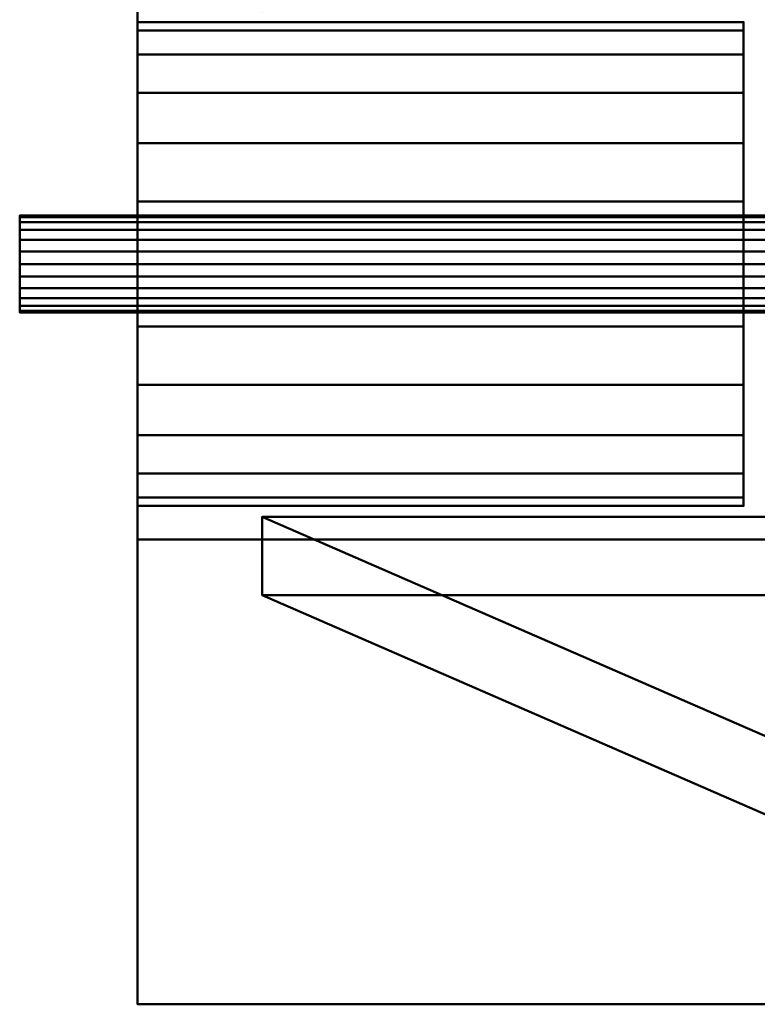
# Model space of a CAD drawing. Units: inches. Extents: x -65 to 232, y -18 to 1808.
# Drawn here: x -30 to -19, y 109 to 124 of the extents above; entities that cross this region are included whole.
import ezdxf

# ---------------------------------------------------------------- set-up
doc = ezdxf.new("R2010")
doc.units = ezdxf.units.IN
doc.header["$MEASUREMENT"] = 0
doc.layers.add('M-EQPM', color=50, linetype='Continuous', lineweight=50)

# ---------------------------------------------------------------- blocks, each defined once
blk = doc.blocks.new('PLG_LOD200_AllSizes - PLG-13-953927-_3D_')
at = {"layer": 'M-EQPM'}
mesh = blk.add_polyface(dxfattribs=at)
corners = [(-28.375, 4.094, 3), (-28.375, 11, 3), (-28.375, 11, 1.5), (-28.375, -11, 1.5), (-28.375, -11, 3), (-28.375, -4.094, 3), (-28.375, -4.094, 6), (-28.375, 4.094, 6)]
mesh.append_faces([[corners[k] for k in face] for face in [(5, 0, 2, 3)]], dxfattribs={"vtx0": -1, "vtx1": -1, "vtx3": -1})
mesh.append_faces([[corners[k] for k in face] for face in [(4, 5, 3)]], dxfattribs={"vtx1": -1})
mesh.append_faces([[corners[k] for k in face] for face in [(6, 7, 0, 5), (0, 1, 2)]], dxfattribs={"vtx2": -1})
mesh = blk.add_polyface(dxfattribs=at)
corners = [(-11.188, -11, 1.5), (-28.375, -11, 1.5), (-28.375, 11, 1.5), (-11.188, 11, 1.5)]
mesh.append_faces([[corners[k] for k in face] for face in [(0, 1, 2, 3)]])
mesh = blk.add_polyface(dxfattribs=at)
corners = [(-26.526, 4.92, 1.5), (-13.663, 10.525, -8), (-13.663, 9.364, -8), (-26.526, 3.759, 1.5), (-13.663, -10.525, -8), (-26.526, -4.92, 1.5), (-26.526, -3.759, 1.5), (-13.663, -9.364, -8)]
mesh.append_faces([[corners[k] for k in face] for face in [(2, 3, 0, 1), (7, 4, 5, 6)]])
mesh = blk.add_polyface(dxfattribs=at)
corners = [(-11.188, 4.094, 6), (-28.375, 4.094, 6), (-28.375, -4.094, 6), (-11.188, -4.094, 6)]
mesh.append_faces([[corners[k] for k in face] for face in [(0, 1, 2, 3)]])
mesh = blk.add_polyface(dxfattribs=at)
corners = [(-28.375, -3.594, 10.594), (-28.375, -3.471, 11.524), (-28.375, -3.112, 12.391), (-28.375, -2.541, 13.135), (-28.375, -1.797, 13.706), (-28.375, -0.93, 14.065), (-28.375, 0, 14.187), (-28.375, 0.93, 14.065), (-28.375, 1.797, 13.706), (-28.375, 2.541, 13.135), (-28.375, 3.112, 12.391), (-28.375, 3.471, 11.524), (-28.375, 3.594, 10.594), (-28.375, 3.471, 9.664), (-28.375, 3.112, 8.797), (-28.375, 2.541, 8.053), (-28.375, 1.797, 7.481), (-28.375, 0.93, 7.122), (-28.375, 0, 7), (-28.375, -0.93, 7.122), (-28.375, -1.797, 7.481), (-28.375, -2.541, 8.053), (-28.375, -3.112, 8.797), (-28.375, -3.471, 9.664)]
mesh.append_faces([[corners[k] for k in face] for face in [(1, 23, 0)]], dxfattribs={"vtx0": -1})
mesh.append_faces([[corners[k] for k in face] for face in [(17, 11, 13, 14), (11, 17, 22, 23)]], dxfattribs={"vtx0": -1, "vtx1": -1, "vtx3": -1})
mesh.append_faces([[corners[k] for k in face] for face in [(1, 8, 9, 23)]], dxfattribs={"vtx0": -1, "vtx2": -1, "vtx3": -1})
mesh.append_faces([[corners[k] for k in face] for face in [(3, 4, 1, 2), (16, 17, 14, 15), (19, 20, 17, 18)]], dxfattribs={"vtx1": -1})
mesh.append_faces([[corners[k] for k in face] for face in [(4, 5, 8, 1)]], dxfattribs={"vtx1": -1, "vtx2": -1, "vtx3": -1})
mesh.append_faces([[corners[k] for k in face] for face in [(11, 12, 13)]], dxfattribs={"vtx2": -1})
mesh.append_faces([[corners[k] for k in face] for face in [(9, 10, 11, 23), (20, 21, 22, 17)]], dxfattribs={"vtx2": -1, "vtx3": -1})
mesh.append_faces([[corners[k] for k in face] for face in [(5, 6, 7, 8)]], dxfattribs={"vtx3": -1})
mesh = blk.add_polyface(dxfattribs=at)
corners = [(-19.375, 3.594, 10.594), (-19.375, 3.471, 9.664), (-19.375, 3.112, 8.797), (-19.375, 2.541, 8.053), (-19.375, 1.797, 7.481), (-19.375, 0.93, 7.122), (-19.375, 0, 7), (-19.375, -0.93, 7.122), (-19.375, -1.797, 7.481), (-19.375, -2.541, 8.053), (-19.375, -3.112, 8.797), (-19.375, -3.471, 9.664), (-19.375, -3.594, 10.594), (-28.375, -3.594, 10.594), (-28.375, -3.471, 9.664), (-28.375, -3.112, 8.797), (-28.375, -2.541, 8.053), (-28.375, -1.797, 7.481), (-28.375, -0.93, 7.122), (-28.375, 0, 7), (-28.375, 0.93, 7.122), (-28.375, 1.797, 7.481), (-28.375, 2.541, 8.053), (-28.375, 3.112, 8.797), (-28.375, 3.471, 9.664), (-28.375, 3.594, 10.594)]
mesh.append_faces([[corners[k] for k in face] for face in [(1, 24, 25, 0)]], dxfattribs={"vtx0": -1})
mesh.append_faces([[corners[k] for k in face] for face in [(11, 14, 15, 10), (10, 15, 16, 9), (8, 17, 18, 7), (9, 16, 17, 8), (7, 18, 19, 6), (5, 20, 21, 4), (4, 21, 22, 3), (2, 23, 24, 1), (3, 22, 23, 2), (20, 5, 6, 19)]], dxfattribs={"vtx0": -1, "vtx2": -1})
mesh.append_faces([[corners[k] for k in face] for face in [(12, 13, 14, 11)]], dxfattribs={"vtx2": -1})
mesh = blk.add_polyface(dxfattribs=at)
corners = [(-19.375, -3.594, 10.594), (-19.375, -3.471, 11.524), (-19.375, -3.112, 12.391), (-19.375, -2.541, 13.135), (-19.375, -1.797, 13.706), (-19.375, -0.93, 14.065), (-19.375, 0, 14.187), (-19.375, 0.93, 14.065), (-19.375, 1.797, 13.706), (-19.375, 2.541, 13.135), (-19.375, 3.112, 12.391), (-19.375, 3.471, 11.524), (-19.375, 3.594, 10.594), (-28.375, 3.594, 10.594), (-28.375, 3.471, 11.524), (-28.375, 3.112, 12.391), (-28.375, 2.541, 13.135), (-28.375, 1.797, 13.706), (-28.375, 0.93, 14.065), (-28.375, 0, 14.187), (-28.375, -0.93, 14.065), (-28.375, -1.797, 13.706), (-28.375, -2.541, 13.135), (-28.375, -3.112, 12.391), (-28.375, -3.471, 11.524), (-28.375, -3.594, 10.594)]
mesh.append_faces([[corners[k] for k in face] for face in [(1, 24, 25, 0)]], dxfattribs={"vtx0": -1})
mesh.append_faces([[corners[k] for k in face] for face in [(8, 17, 18, 7), (9, 16, 17, 8), (7, 18, 19, 6), (11, 14, 15, 10), (10, 15, 16, 9), (5, 20, 21, 4), (4, 21, 22, 3), (2, 23, 24, 1), (3, 22, 23, 2), (20, 5, 6, 19)]], dxfattribs={"vtx0": -1, "vtx2": -1})
mesh.append_faces([[corners[k] for k in face] for face in [(13, 14, 11, 12)]], dxfattribs={"vtx1": -1})
mesh = blk.add_polyface(dxfattribs=at)
corners = [(-19.375, -3.594, 10.594), (-19.375, -3.471, 9.664), (-19.375, -3.112, 8.797), (-19.375, -2.541, 8.053), (-19.375, -1.797, 7.481), (-19.375, -0.93, 7.122), (-19.375, 0, 7), (-19.375, 0.93, 7.122), (-19.375, 1.797, 7.481), (-19.375, 2.541, 8.053), (-19.375, 3.112, 8.797), (-19.375, 3.471, 9.664), (-19.375, 3.594, 10.594), (-19.375, 3.471, 11.524), (-19.375, 3.112, 12.391), (-19.375, 2.541, 13.135), (-19.375, 1.797, 13.706), (-19.375, 0.93, 14.065), (-19.375, 0, 14.187), (-19.375, -0.93, 14.065), (-19.375, -1.797, 13.706), (-19.375, -2.541, 13.135), (-19.375, -3.112, 12.391), (-19.375, -3.471, 11.524)]
mesh.append_faces([[corners[k] for k in face] for face in [(10, 7, 8, 9), (4, 2, 3), (19, 16, 17, 18)]], dxfattribs={"vtx0": -1})
mesh.append_faces([[corners[k] for k in face] for face in [(11, 4, 7, 10)]], dxfattribs={"vtx0": -1, "vtx1": -1, "vtx2": -1})
mesh.append_faces([[corners[k] for k in face] for face in [(20, 1, 15, 16)]], dxfattribs={"vtx0": -1, "vtx1": -1, "vtx3": -1})
mesh.append_faces([[corners[k] for k in face] for face in [(16, 19, 20)]], dxfattribs={"vtx0": -1, "vtx2": -1})
mesh.append_faces([[corners[k] for k in face] for face in [(4, 11, 12, 2)]], dxfattribs={"vtx0": -1, "vtx2": -1, "vtx3": -1})
mesh.append_faces([[corners[k] for k in face] for face in [(1, 2, 12, 13), (20, 21, 0, 1)]], dxfattribs={"vtx1": -1, "vtx3": -1})
mesh.append_faces([[corners[k] for k in face] for face in [(5, 6, 7, 4)]], dxfattribs={"vtx2": -1})
mesh.append_faces([[corners[k] for k in face] for face in [(13, 14, 15, 1)]], dxfattribs={"vtx2": -1, "vtx3": -1})
mesh.append_faces([[corners[k] for k in face] for face in [(21, 22, 23, 0)]], dxfattribs={"vtx3": -1})
mesh = blk.add_polyface(dxfattribs=at)
corners = [(-30.125, -0.719, 10.594), (-30.125, -0.694, 10.78), (-30.125, -0.622, 10.953), (-30.125, -0.508, 11.102), (-30.125, -0.359, 11.216), (-30.125, -0.186, 11.288), (-30.125, 0, 11.312), (-30.125, 0.186, 11.288), (-30.125, 0.359, 11.216), (-30.125, 0.508, 11.102), (-30.125, 0.622, 10.953), (-30.125, 0.694, 10.78), (-30.125, 0.719, 10.594), (-30.125, 0.694, 10.408), (-30.125, 0.622, 10.234), (-30.125, 0.508, 10.086), (-30.125, 0.359, 9.971), (-30.125, 0.186, 9.899), (-30.125, 0, 9.875), (-30.125, -0.186, 9.899), (-30.125, -0.359, 9.971), (-30.125, -0.508, 10.086), (-30.125, -0.622, 10.234), (-30.125, -0.694, 10.408)]
mesh.append_faces([[corners[k] for k in face] for face in [(12, 9, 10, 11), (16, 14, 15), (21, 19, 20)]], dxfattribs={"vtx0": -1})
mesh.append_faces([[corners[k] for k in face] for face in [(13, 9, 12)]], dxfattribs={"vtx0": -1, "vtx1": -1})
mesh.append_faces([[corners[k] for k in face] for face in [(21, 8, 17, 19)]], dxfattribs={"vtx0": -1, "vtx1": -1, "vtx2": -1, "vtx3": -1})
mesh.append_faces([[corners[k] for k in face] for face in [(8, 21, 4, 5)]], dxfattribs={"vtx0": -1, "vtx1": -1, "vtx3": -1})
mesh.append_faces([[corners[k] for k in face] for face in [(17, 13, 14, 16)]], dxfattribs={"vtx0": -1, "vtx2": -1})
mesh.append_faces([[corners[k] for k in face] for face in [(0, 1, 4, 23)]], dxfattribs={"vtx1": -1, "vtx2": -1})
mesh.append_faces([[corners[k] for k in face] for face in [(8, 9, 13, 17)]], dxfattribs={"vtx1": -1, "vtx2": -1, "vtx3": -1})
mesh.append_faces([[corners[k] for k in face] for face in [(6, 7, 8, 5), (2, 3, 4, 1), (17, 18, 19)]], dxfattribs={"vtx2": -1})
mesh.append_faces([[corners[k] for k in face] for face in [(21, 22, 23, 4)]], dxfattribs={"vtx2": -1, "vtx3": -1})
mesh = blk.add_polyface(dxfattribs=at)
corners = [(-19.375, 0.719, 10.594), (-19.375, 0.694, 10.408), (-19.375, 0.622, 10.234), (-19.375, 0.508, 10.086), (-19.375, 0.359, 9.971), (-19.375, 0.186, 9.899), (-19.375, 0, 9.875), (-19.375, -0.186, 9.899), (-19.375, -0.359, 9.971), (-19.375, -0.508, 10.086), (-19.375, -0.622, 10.234), (-19.375, -0.694, 10.408), (-19.375, -0.719, 10.594), (-30.125, -0.719, 10.594), (-30.125, -0.694, 10.408), (-30.125, -0.622, 10.234), (-30.125, -0.508, 10.086), (-30.125, -0.359, 9.971), (-30.125, -0.186, 9.899), (-30.125, 0, 9.875), (-30.125, 0.186, 9.899), (-30.125, 0.359, 9.971), (-30.125, 0.508, 10.086), (-30.125, 0.622, 10.234), (-30.125, 0.694, 10.408), (-30.125, 0.719, 10.594)]
mesh.append_faces([[corners[k] for k in face] for face in [(1, 24, 25, 0)]], dxfattribs={"vtx0": -1})
mesh.append_faces([[corners[k] for k in face] for face in [(11, 14, 15, 10), (10, 15, 16, 9), (8, 17, 18, 7), (9, 16, 17, 8), (7, 18, 19, 6), (5, 20, 21, 4), (4, 21, 22, 3), (2, 23, 24, 1), (3, 22, 23, 2), (20, 5, 6, 19)]], dxfattribs={"vtx0": -1, "vtx2": -1})
mesh.append_faces([[corners[k] for k in face] for face in [(12, 13, 14, 11)]], dxfattribs={"vtx2": -1})
mesh = blk.add_polyface(dxfattribs=at)
corners = [(-19.375, -0.719, 10.594), (-19.375, -0.694, 10.78), (-19.375, -0.622, 10.953), (-19.375, -0.508, 11.102), (-19.375, -0.359, 11.216), (-19.375, -0.186, 11.288), (-19.375, 0, 11.312), (-19.375, 0.186, 11.288), (-19.375, 0.359, 11.216), (-19.375, 0.508, 11.102), (-19.375, 0.622, 10.953), (-19.375, 0.694, 10.78), (-19.375, 0.719, 10.594), (-30.125, 0.719, 10.594), (-30.125, 0.694, 10.78), (-30.125, 0.622, 10.953), (-30.125, 0.508, 11.102), (-30.125, 0.359, 11.216), (-30.125, 0.186, 11.288), (-30.125, 0, 11.312), (-30.125, -0.186, 11.288), (-30.125, -0.359, 11.216), (-30.125, -0.508, 11.102), (-30.125, -0.622, 10.953), (-30.125, -0.694, 10.78), (-30.125, -0.719, 10.594)]
mesh.append_faces([[corners[k] for k in face] for face in [(14, 11, 12, 13), (1, 24, 25, 0)]], dxfattribs={"vtx0": -1})
mesh.append_faces([[corners[k] for k in face] for face in [(10, 15, 16, 9), (8, 17, 18, 7), (9, 16, 17, 8), (7, 18, 19, 6), (11, 14, 15, 10), (5, 20, 21, 4), (4, 21, 22, 3), (2, 23, 24, 1), (3, 22, 23, 2), (20, 5, 6, 19)]], dxfattribs={"vtx0": -1, "vtx2": -1})
mesh = blk.add_polyface(dxfattribs=at)
corners = [(-30.125, -0.719), (-30.125, -0.694, 0.186), (-30.125, -0.622, 0.359), (-30.125, -0.508, 0.508), (-30.125, -0.359, 0.622), (-30.125, -0.186, 0.694), (-30.125, 0, 0.719), (-30.125, 0.186, 0.694), (-30.125, 0.359, 0.622), (-30.125, 0.508, 0.508), (-30.125, 0.622, 0.359), (-30.125, 0.694, 0.186), (-30.125, 0.719), (-30.125, 0.694, -0.186), (-30.125, 0.622, -0.359), (-30.125, 0.508, -0.508), (-30.125, 0.359, -0.622), (-30.125, 0.186, -0.694), (-30.125, 0, -0.719), (-30.125, -0.186, -0.694), (-30.125, -0.359, -0.622), (-30.125, -0.508, -0.508), (-30.125, -0.622, -0.359), (-30.125, -0.694, -0.186)]
mesh.append_faces([[corners[k] for k in face] for face in [(15, 13, 14), (13, 11, 12)]], dxfattribs={"vtx0": -1})
mesh.append_faces([[corners[k] for k in face] for face in [(10, 23, 6, 9), (23, 3, 6), (16, 23, 13, 15)]], dxfattribs={"vtx0": -1, "vtx1": -1, "vtx2": -1})
mesh.append_faces([[corners[k] for k in face] for face in [(21, 16, 17, 20)]], dxfattribs={"vtx0": -1, "vtx2": -1})
mesh.append_faces([[corners[k] for k in face] for face in [(0, 1, 23), (19, 20, 17, 18)]], dxfattribs={"vtx1": -1})
mesh.append_faces([[corners[k] for k in face] for face in [(10, 11, 13, 23)]], dxfattribs={"vtx1": -1, "vtx2": -1, "vtx3": -1})
mesh.append_faces([[corners[k] for k in face] for face in [(1, 2, 3, 23), (21, 22, 23, 16)]], dxfattribs={"vtx2": -1, "vtx3": -1})
mesh.append_faces([[corners[k] for k in face] for face in [(6, 7, 8, 9), (3, 4, 5, 6)]], dxfattribs={"vtx3": -1})
mesh = blk.add_polyface(dxfattribs=at)
corners = [(-5.062, 0.719), (-5.062, 0.694, -0.186), (-5.062, 0.622, -0.359), (-5.062, 0.508, -0.508), (-5.062, 0.359, -0.622), (-5.062, 0.186, -0.694), (-5.062, 0, -0.719), (-5.062, -0.186, -0.694), (-5.062, -0.359, -0.622), (-5.062, -0.508, -0.508), (-5.062, -0.622, -0.359), (-5.062, -0.694, -0.186), (-5.062, -0.719), (-30.125, -0.719), (-30.125, -0.694, -0.186), (-30.125, -0.622, -0.359), (-30.125, -0.508, -0.508), (-30.125, -0.359, -0.622), (-30.125, -0.186, -0.694), (-30.125, 0, -0.719), (-30.125, 0.186, -0.694), (-30.125, 0.359, -0.622), (-30.125, 0.508, -0.508), (-30.125, 0.622, -0.359), (-30.125, 0.694, -0.186), (-30.125, 0.719)]
mesh.append_faces([[corners[k] for k in face] for face in [(1, 24, 25, 0)]], dxfattribs={"vtx0": -1})
mesh.append_faces([[corners[k] for k in face] for face in [(11, 14, 15, 10), (10, 15, 16, 9), (8, 17, 18, 7), (9, 16, 17, 8), (7, 18, 19, 6), (5, 20, 21, 4), (4, 21, 22, 3), (2, 23, 24, 1), (3, 22, 23, 2), (20, 5, 6, 19)]], dxfattribs={"vtx0": -1, "vtx2": -1})
mesh.append_faces([[corners[k] for k in face] for face in [(12, 13, 14, 11)]], dxfattribs={"vtx2": -1})
mesh = blk.add_polyface(dxfattribs=at)
corners = [(-5.062, -0.719), (-5.062, -0.694, 0.186), (-5.062, -0.622, 0.359), (-5.062, -0.508, 0.508), (-5.062, -0.359, 0.622), (-5.062, -0.186, 0.694), (-5.062, 0, 0.719), (-5.062, 0.186, 0.694), (-5.062, 0.359, 0.622), (-5.062, 0.508, 0.508), (-5.062, 0.622, 0.359), (-5.062, 0.694, 0.186), (-5.062, 0.719), (-30.125, 0.719), (-30.125, 0.694, 0.186), (-30.125, 0.622, 0.359), (-30.125, 0.508, 0.508), (-30.125, 0.359, 0.622), (-30.125, 0.186, 0.694), (-30.125, 0, 0.719), (-30.125, -0.186, 0.694), (-30.125, -0.359, 0.622), (-30.125, -0.508, 0.508), (-30.125, -0.622, 0.359), (-30.125, -0.694, 0.186), (-30.125, -0.719)]
mesh.append_faces([[corners[k] for k in face] for face in [(1, 24, 25, 0)]], dxfattribs={"vtx0": -1})
mesh.append_faces([[corners[k] for k in face] for face in [(11, 14, 15, 10), (10, 15, 16, 9), (8, 17, 18, 7), (9, 16, 17, 8), (7, 18, 19, 6), (5, 20, 21, 4), (4, 21, 22, 3), (2, 23, 24, 1), (3, 22, 23, 2), (20, 5, 6, 19)]], dxfattribs={"vtx0": -1, "vtx2": -1})
mesh.append_faces([[corners[k] for k in face] for face in [(11, 12, 13, 14)]], dxfattribs={"vtx3": -1})
mesh = blk.add_polyface(dxfattribs=at)
corners = [(-19.375, -0.719, 10.594), (-19.375, -0.694, 10.408), (-19.375, -0.622, 10.234), (-19.375, -0.508, 10.086), (-19.375, -0.359, 9.971), (-19.375, -0.186, 9.899), (-19.375, 0, 9.875), (-19.375, 0.186, 9.899), (-19.375, 0.359, 9.971), (-19.375, 0.508, 10.086), (-19.375, 0.622, 10.234), (-19.375, 0.694, 10.408), (-19.375, 0.719, 10.594), (-19.375, 0.694, 10.78), (-19.375, 0.622, 10.953), (-19.375, 0.508, 11.102), (-19.375, 0.359, 11.216), (-19.375, 0.186, 11.288), (-19.375, 0, 11.312), (-19.375, -0.186, 11.288), (-19.375, -0.359, 11.216), (-19.375, -0.508, 11.102), (-19.375, -0.622, 10.953), (-19.375, -0.694, 10.78)]
mesh.append_faces([[corners[k] for k in face] for face in [(10, 7, 8, 9), (22, 20, 21)]], dxfattribs={"vtx0": -1})
mesh.append_faces([[corners[k] for k in face] for face in [(1, 20, 0)]], dxfattribs={"vtx0": -1, "vtx1": -1})
mesh.append_faces([[corners[k] for k in face] for face in [(16, 3, 7, 15), (20, 3, 16, 19)]], dxfattribs={"vtx0": -1, "vtx1": -1, "vtx2": -1})
mesh.append_faces([[corners[k] for k in face] for face in [(15, 11, 12, 14)]], dxfattribs={"vtx0": -1, "vtx2": -1})
mesh.append_faces([[corners[k] for k in face] for face in [(7, 10, 11, 15)]], dxfattribs={"vtx0": -1, "vtx2": -1, "vtx3": -1})
mesh.append_faces([[corners[k] for k in face] for face in [(20, 22, 23, 0)]], dxfattribs={"vtx0": -1, "vtx3": -1})
mesh.append_faces([[corners[k] for k in face] for face in [(5, 6, 7), (12, 13, 14)]], dxfattribs={"vtx2": -1})
mesh.append_faces([[corners[k] for k in face] for face in [(3, 4, 5, 7), (1, 2, 3, 20)]], dxfattribs={"vtx2": -1, "vtx3": -1})
mesh.append_faces([[corners[k] for k in face] for face in [(16, 17, 18, 19)]], dxfattribs={"vtx3": -1})
mesh = blk.add_polyface(dxfattribs=at)
corners = [(-11.188, -3.759, 1.5), (-26.526, -3.759, 1.5), (-26.526, -4.92, 1.5), (-11.188, -4.92, 1.5)]
mesh.append_faces([[corners[k] for k in face] for face in [(0, 1, 2, 3)]])
mesh = blk.add_polyface(dxfattribs=at)
corners = [(-11.188, -9.364, -8), (-13.663, -9.364, -8), (-26.526, -3.759, 1.5), (-11.188, -3.759, 1.5)]
mesh.append_faces([[corners[k] for k in face] for face in [(0, 1, 2, 3)]])
mesh = blk.add_polyface(dxfattribs=at)
corners = [(-11.188, -4.094, 6), (-28.375, -4.094, 6), (-28.375, -4.094, 3), (-11.188, -4.094, 3)]
mesh.append_faces([[corners[k] for k in face] for face in [(0, 1, 2, 3)]])
mesh = blk.add_polyface(dxfattribs=at)
corners = [(-11.188, -4.094, 3), (-28.375, -4.094, 3), (-28.375, -11, 3), (-11.188, -11, 3)]
mesh.append_faces([[corners[k] for k in face] for face in [(0, 1, 2, 3)]])
mesh = blk.add_polyface(dxfattribs=at)
corners = [(-11.188, -4.92, 1.5), (-26.526, -4.92, 1.5), (-13.663, -10.525, -8), (-11.188, -10.525, -8)]
mesh.append_faces([[corners[k] for k in face] for face in [(0, 1, 2, 3)]])
mesh = blk.add_polyface(dxfattribs=at)
corners = [(-11.188, -11, 3), (-28.375, -11, 3), (-28.375, -11, 1.5), (-11.188, -11, 1.5)]
mesh.append_faces([[corners[k] for k in face] for face in [(0, 1, 2, 3)]])

msp = doc.modelspace()

# ---------------------------------------------------------------- block references
at = {"layer": 'M-EQPM'}
msp.add_blockref('PLG_LOD200_AllSizes - PLG-13-953927-_3D_', (0, 120), dxfattribs=at)

doc.saveas('drawing.dxf')
